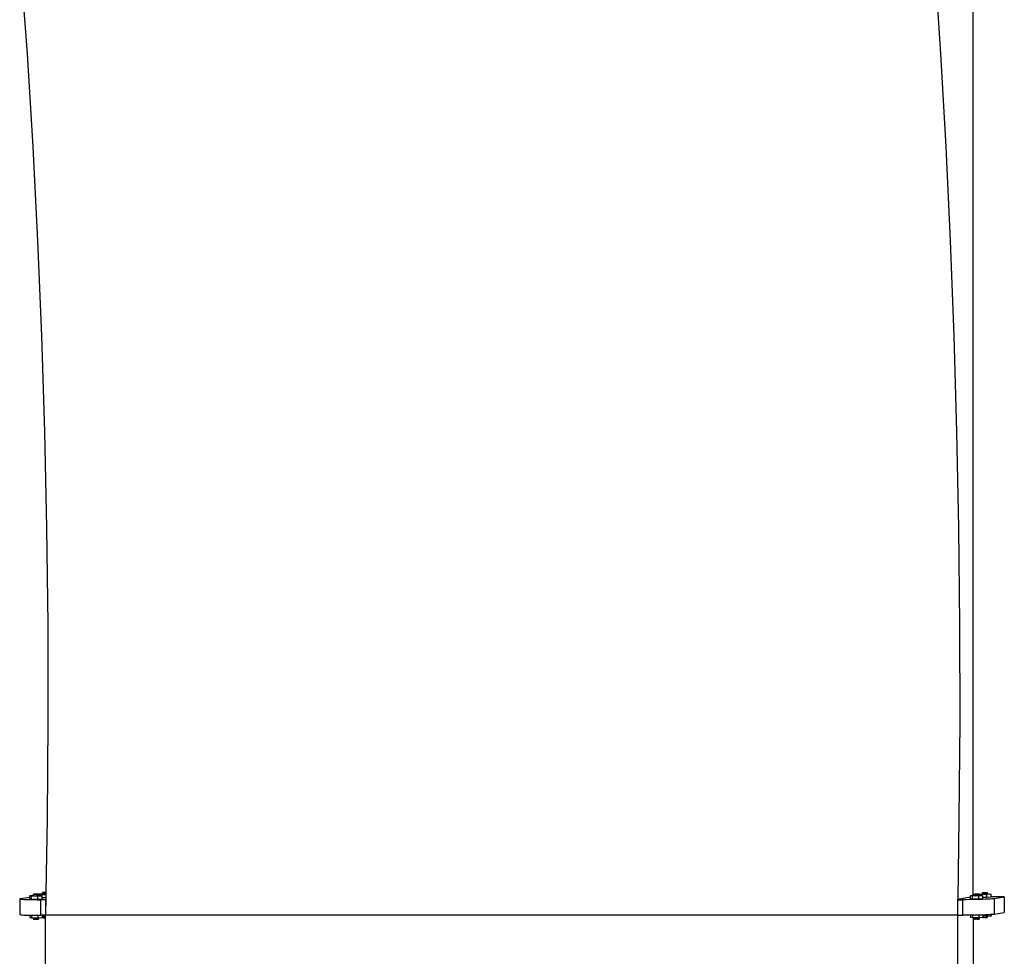
# Model space of a CAD drawing. Extents: x -1675 to 1675, y -1050 to 1050.
# Drawn here: x -1514 to -1375, y -265 to -133 of the extents above; entities that cross this region are included whole.
import ezdxf

# ---------------------------------------------------------------- set-up
doc = ezdxf.new("R2010")
doc.units = 0
doc.layers.get('0').update_dxf_attribs({"linetype": 'CONTINUOUS'})

msp = doc.modelspace()

# ---------------------------------------------------------------- linework, layer by layer
for p, q in [((-1379.33, -256.61), (-1379.33, -52.41)), ((-1513.78, -124.81), (-1512.84, -137.77)), ((-1384.78, -124.81), (-1383.92, -137.77)), ((-1512.84, -137.77), (-1512.03, -150.9)), ((-1383.92, -137.77), (-1383.17, -150.9)), ((-1512.03, -150.9), (-1511.34, -164.18)), ((-1383.17, -150.9), (-1382.55, -164.18)), ((-1511.34, -164.18), (-1510.79, -177.58)), ((-1382.55, -164.18), (-1382.04, -177.58)), ((-1510.79, -177.58), (-1510.37, -191.09)), ((-1382.04, -177.58), (-1381.65, -191.09)), ((-1510.37, -191.09), (-1510.07, -204.68)), ((-1381.65, -191.09), (-1381.38, -204.68)), ((-1510.07, -204.68), (-1509.91, -218.33)), ((-1381.38, -204.68), (-1381.24, -218.33)), ((-1509.91, -218.33), (-1509.89, -232.01)), ((-1381.24, -218.33), (-1381.21, -232.01)), ((-1509.89, -232.01), (-1509.99, -245.71)), ((-1381.21, -232.01), (-1381.31, -245.71)), ((-1509.99, -245.71), (-1510.17, -256.18)), ((-1381.31, -245.71), (-1381.49, -257.18)), ((-1513.86, -257.06), (-1513.87, -257.08)), ((-1513.78, -257.04), (-1513.86, -257.06)), ((-1513.78, -257.04), (-1512.46, -256.82)), ((-1511.92, -256.6), (-1512.46, -256.63)), ((-1512.46, -256.63), (-1512.2, -256.66)), ((-1512.46, -256.82), (-1512.46, -256.63)), ((-1512.46, -257.07), (-1512.46, -256.82)), ((-1512.46, -257.07), (-1512.2, -257.1)), ((-1512.2, -257.1), (-1512.2, -256.66)), ((-1512.2, -256.66), (-1511.31, -256.66)), ((-1511.92, -256.41), (-1511.9, -256.41)), ((-1511.91, -256.41), (-1511.92, -256.41)), ((-1511.92, -256.6), (-1511.92, -256.41)), ((-1511.92, -256.63), (-1511.92, -256.6)), ((-1511.92, -256.63), (-1511.9, -256.63)), ((-1511.88, -256.4), (-1511.91, -256.41)), ((-1511.9, -256.41), (-1511.87, -256.42)), ((-1511.9, -256.63), (-1511.87, -256.64)), ((-1511.83, -256.4), (-1511.88, -256.4)), ((-1511.87, -256.42), (-1511.81, -256.42)), ((-1511.84, -256.6), (-1511.87, -256.6)), ((-1511.84, -256.62), (-1511.87, -256.62)), ((-1511.87, -256.64), (-1511.84, -256.64)), ((-1511.81, -256.6), (-1511.84, -256.6)), ((-1511.84, -256.64), (-1511.84, -256.62)), ((-1511.83, -256.62), (-1511.84, -256.62)), ((-1511.84, -256.64), (-1511.81, -256.64)), ((-1511.76, -256.4), (-1511.83, -256.4)), ((-1511.81, -256.62), (-1511.83, -256.62)), ((-1511.81, -256.42), (-1511.74, -256.42)), ((-1511.81, -256.64), (-1511.74, -256.64)), ((-1511.68, -256.4), (-1511.76, -256.4)), ((-1511.74, -256.42), (-1511.66, -256.42)), ((-1511.74, -256.64), (-1511.66, -256.64)), ((-1511.59, -256.39), (-1511.68, -256.4)), ((-1511.66, -256.42), (-1511.57, -256.42)), ((-1511.66, -256.64), (-1511.57, -256.64)), ((-1511.5, -256.39), (-1511.59, -256.39)), ((-1511.57, -256.42), (-1511.48, -256.42)), ((-1511.57, -256.64), (-1511.48, -256.64)), ((-1511.42, -256.39), (-1511.5, -256.39)), ((-1511.48, -256.42), (-1511.4, -256.42)), ((-1511.4, -256.6), (-1511.48, -256.6)), ((-1511.42, -256.62), (-1511.48, -256.61)), ((-1511.48, -256.64), (-1511.4, -256.64)), ((-1511.35, -256.4), (-1511.42, -256.39)), ((-1511.4, -256.62), (-1511.42, -256.62)), ((-1511.4, -256.42), (-1511.33, -256.41)), ((-1511.4, -256.64), (-1511.33, -256.63)), ((-1511.29, -256.4), (-1511.35, -256.4)), ((-1511.33, -256.41), (-1511.28, -256.41)), ((-1511.24, -256.6), (-1511.33, -256.6)), ((-1511.29, -256.62), (-1511.33, -256.62)), ((-1511.33, -256.63), (-1511.28, -256.63)), ((-1511.31, -256.66), (-1510.7, -256.63)), ((-1511.31, -257.1), (-1511.31, -256.66)), ((-1511.31, -257.1), (-1510.7, -257.07)), ((-1511.26, -256.4), (-1511.29, -256.4)), ((-1511.26, -256.62), (-1511.29, -256.62)), ((-1511.28, -256.41), (-1511.25, -256.41)), ((-1511.28, -256.63), (-1511.25, -256.63)), ((-1511.24, -256.4), (-1511.26, -256.4)), ((-1511.24, -256.62), (-1511.26, -256.62)), ((-1511.25, -256.41), (-1511.24, -256.4)), ((-1511.25, -256.63), (-1511.24, -256.62)), ((-1511.24, -256.6), (-1511.24, -256.4)), ((-1511.24, -256.62), (-1511.24, -256.6)), ((-1511.19, -256.6), (-1511.24, -256.6)), ((-1510.65, -256.39), (-1511.19, -256.41)), ((-1511.19, -256.41), (-1510.93, -256.44)), ((-1511.19, -256.6), (-1511.19, -256.41)), ((-1510.96, -256.6), (-1511.19, -256.6)), ((-1510.93, -256.6), (-1510.96, -256.6)), ((-1510.93, -256.6), (-1510.93, -256.44)), ((-1510.93, -256.44), (-1510.17, -256.44)), ((-1510.7, -256.63), (-1510.93, -256.6)), ((-1510.7, -256.88), (-1510.7, -256.63)), ((-1510.7, -256.88), (-1510.18, -256.88)), ((-1510.7, -257.07), (-1510.7, -256.88)), ((-1510.64, -256.19), (-1510.65, -256.2)), ((-1510.65, -256.2), (-1510.64, -256.2)), ((-1510.65, -256.39), (-1510.65, -256.2)), ((-1510.58, -256.38), (-1510.65, -256.39)), ((-1510.65, -256.42), (-1510.65, -256.39)), ((-1510.64, -256.41), (-1510.65, -256.42)), ((-1510.65, -256.42), (-1510.64, -256.42)), ((-1510.61, -256.19), (-1510.64, -256.19)), ((-1510.64, -256.2), (-1510.6, -256.2)), ((-1510.61, -256.41), (-1510.64, -256.41)), ((-1510.64, -256.42), (-1510.6, -256.42)), ((-1510.56, -256.19), (-1510.61, -256.19)), ((-1510.58, -256.41), (-1510.61, -256.41)), ((-1510.6, -256.2), (-1510.55, -256.2)), ((-1510.6, -256.42), (-1510.58, -256.42)), ((-1510.55, -256.38), (-1510.58, -256.38)), ((-1510.58, -256.42), (-1510.58, -256.41)), ((-1510.56, -256.41), (-1510.58, -256.41)), ((-1510.58, -256.42), (-1510.55, -256.42)), ((-1510.49, -256.18), (-1510.56, -256.19)), ((-1510.55, -256.41), (-1510.56, -256.41)), ((-1510.55, -256.2), (-1510.47, -256.21)), ((-1510.55, -256.42), (-1510.47, -256.43)), ((-1510.41, -256.18), (-1510.49, -256.18)), ((-1510.47, -256.21), (-1510.39, -256.21)), ((-1510.47, -256.43), (-1510.39, -256.43)), ((-1510.33, -256.18), (-1510.41, -256.18)), ((-1510.39, -256.21), (-1510.3, -256.21)), ((-1510.39, -256.43), (-1510.3, -256.43)), ((-1510.24, -256.18), (-1510.33, -256.18)), ((-1510.3, -256.21), (-1510.22, -256.2)), ((-1510.22, -256.38), (-1510.3, -256.38)), ((-1510.24, -256.4), (-1510.3, -256.4)), ((-1510.3, -256.43), (-1510.22, -256.42)), ((-1510.17, -256.18), (-1510.24, -256.18)), ((-1510.22, -256.4), (-1510.24, -256.4)), ((-1510.22, -256.2), (-1510.17, -256.2)), ((-1510.22, -256.42), (-1510.17, -256.42)), ((-1510.18, -256.88), (-1510.19, -257.18)), ((-1510.17, -256.44), (-1510.18, -256.88)), ((-1510.17, -256.18), (-1510.17, -256.2)), ((-1510.17, -256.2), (-1510.17, -256.42)), ((-1510.17, -256.42), (-1510.17, -256.44)), ((-1379.68, -256.85), (-1381.49, -257.18)), ((-1379.68, -256.63), (-1379.33, -256.61)), ((-1379.4, -256.66), (-1379.68, -256.63)), ((-1379.68, -256.85), (-1379.68, -256.63)), ((-1379.68, -257.07), (-1379.68, -256.85)), ((-1379.4, -257.1), (-1379.68, -257.07)), ((-1379.4, -257.1), (-1379.4, -256.66)), ((-1378.52, -256.66), (-1379.4, -256.66)), ((-1379.33, -256.61), (-1379.13, -256.6)), ((-1379.13, -256.41), (-1379.1, -256.4)), ((-1379.13, -256.41), (-1379.13, -256.41)), ((-1379.12, -256.41), (-1379.13, -256.41)), ((-1379.13, -256.6), (-1379.13, -256.41)), ((-1379.13, -256.63), (-1379.13, -256.6)), ((-1379.13, -256.6), (-1379.12, -256.6)), ((-1379.12, -256.63), (-1379.13, -256.63)), ((-1379.13, -256.63), (-1379.12, -256.63)), ((-1379.13, -256.63), (-1379.13, -256.63)), ((-1379.08, -256.42), (-1379.12, -256.41)), ((-1379.08, -256.64), (-1379.12, -256.63)), ((-1379.1, -256.4), (-1379.05, -256.4)), ((-1379.02, -256.42), (-1379.08, -256.42)), ((-1379.08, -256.6), (-1379.08, -256.6)), ((-1379.08, -256.6), (-1379.02, -256.6)), ((-1379.08, -256.64), (-1379.08, -256.62)), ((-1379.08, -256.62), (-1379.08, -256.62)), ((-1379.08, -256.62), (-1379.05, -256.62)), ((-1379.02, -256.64), (-1379.08, -256.64)), ((-1379.08, -256.64), (-1379.08, -256.64)), ((-1379.05, -256.4), (-1378.98, -256.4)), ((-1379.05, -256.62), (-1379.02, -256.62)), ((-1378.95, -256.42), (-1379.02, -256.42)), ((-1378.95, -256.64), (-1379.02, -256.64)), ((-1378.98, -256.4), (-1378.9, -256.4)), ((-1378.87, -256.42), (-1378.95, -256.42)), ((-1378.87, -256.64), (-1378.95, -256.64)), ((-1378.9, -256.4), (-1378.82, -256.39)), ((-1378.78, -256.42), (-1378.87, -256.42)), ((-1378.78, -256.64), (-1378.87, -256.64)), ((-1378.82, -256.39), (-1378.73, -256.39)), ((-1378.69, -256.42), (-1378.78, -256.42)), ((-1378.69, -256.64), (-1378.78, -256.64)), ((-1378.73, -256.39), (-1378.64, -256.39)), ((-1378.61, -256.42), (-1378.69, -256.42)), ((-1378.69, -256.6), (-1378.61, -256.6)), ((-1378.69, -256.61), (-1378.64, -256.62)), ((-1378.61, -256.64), (-1378.69, -256.64)), ((-1378.64, -256.39), (-1378.57, -256.4)), ((-1378.64, -256.62), (-1378.61, -256.62)), ((-1378.55, -256.41), (-1378.61, -256.42)), ((-1378.55, -256.63), (-1378.61, -256.64)), ((-1378.57, -256.4), (-1378.51, -256.4)), ((-1378.5, -256.41), (-1378.55, -256.41)), ((-1378.5, -256.63), (-1378.55, -256.63)), ((-1377.92, -256.63), (-1378.52, -256.66)), ((-1378.52, -257.1), (-1378.52, -256.66)), ((-1377.92, -257.07), (-1378.52, -257.1)), ((-1378.51, -256.4), (-1378.48, -256.4)), ((-1378.47, -256.41), (-1378.5, -256.41)), ((-1378.5, -256.41), (-1378.46, -256.41)), ((-1378.46, -256.42), (-1378.5, -256.42)), ((-1378.5, -256.6), (-1378.46, -256.6)), ((-1378.5, -256.62), (-1378.48, -256.62)), ((-1378.47, -256.63), (-1378.5, -256.63)), ((-1378.48, -256.4), (-1378.46, -256.4)), ((-1378.48, -256.62), (-1378.46, -256.62)), ((-1378.46, -256.4), (-1378.47, -256.41)), ((-1378.46, -256.62), (-1378.47, -256.63)), ((-1378.46, -256.41), (-1377.98, -256.39)), ((-1378.46, -256.41), (-1378.46, -256.4)), ((-1378.46, -256.42), (-1378.46, -256.41)), ((-1378.24, -256.44), (-1378.46, -256.42)), ((-1378.46, -256.6), (-1378.46, -256.42)), ((-1378.46, -256.62), (-1378.46, -256.6)), ((-1378.46, -256.6), (-1378.24, -256.6)), ((-1378.24, -256.6), (-1378.24, -256.44)), ((-1377.36, -256.44), (-1378.24, -256.44)), ((-1378.24, -256.6), (-1378.2, -256.6)), ((-1378.2, -256.6), (-1377.92, -256.63)), ((-1377.98, -256.2), (-1377.97, -256.19)), ((-1377.96, -256.2), (-1377.98, -256.2)), ((-1377.98, -256.39), (-1377.98, -256.2)), ((-1377.98, -256.39), (-1377.93, -256.38)), ((-1377.98, -256.42), (-1377.98, -256.39)), ((-1377.98, -256.42), (-1377.97, -256.41)), ((-1377.96, -256.42), (-1377.98, -256.42)), ((-1377.97, -256.19), (-1377.94, -256.19)), ((-1377.97, -256.41), (-1377.94, -256.41)), ((-1377.93, -256.2), (-1377.96, -256.2)), ((-1377.93, -256.42), (-1377.96, -256.42)), ((-1377.94, -256.19), (-1377.89, -256.19)), ((-1377.94, -256.41), (-1377.93, -256.41)), ((-1377.87, -256.2), (-1377.93, -256.2)), ((-1377.87, -256.42), (-1377.93, -256.42)), ((-1377.92, -256.88), (-1377.92, -256.63)), ((-1377.36, -256.88), (-1377.92, -256.88)), ((-1377.92, -257.07), (-1377.92, -256.88)), ((-1377.89, -256.19), (-1377.83, -256.18)), ((-1377.8, -256.21), (-1377.87, -256.2)), ((-1377.87, -256.38), (-1377.8, -256.38)), ((-1377.87, -256.41), (-1377.83, -256.4)), ((-1377.8, -256.43), (-1377.87, -256.42)), ((-1377.83, -256.18), (-1377.75, -256.18)), ((-1377.83, -256.4), (-1377.8, -256.4)), ((-1377.71, -256.21), (-1377.8, -256.21)), ((-1377.71, -256.43), (-1377.8, -256.43)), ((-1377.75, -256.18), (-1377.66, -256.18)), ((-1377.62, -256.21), (-1377.71, -256.21)), ((-1377.62, -256.43), (-1377.71, -256.43)), ((-1377.66, -256.18), (-1377.57, -256.18)), ((-1377.54, -256.2), (-1377.62, -256.21)), ((-1377.54, -256.42), (-1377.62, -256.43)), ((-1377.57, -256.18), (-1377.49, -256.18)), ((-1377.46, -256.2), (-1377.54, -256.2)), ((-1377.54, -256.38), (-1377.31, -256.38)), ((-1377.54, -256.4), (-1377.49, -256.4)), ((-1377.46, -256.42), (-1377.54, -256.42)), ((-1377.49, -256.18), (-1377.42, -256.18)), ((-1377.49, -256.4), (-1377.42, -256.4)), ((-1377.39, -256.2), (-1377.46, -256.2)), ((-1377.39, -256.42), (-1377.46, -256.42)), ((-1377.42, -256.18), (-1377.36, -256.18)), ((-1377.42, -256.4), (-1377.36, -256.4)), ((-1377.34, -256.2), (-1377.39, -256.2)), ((-1377.34, -256.42), (-1377.39, -256.42)), ((-1377.36, -256.18), (-1377.32, -256.19)), ((-1377.36, -256.4), (-1377.32, -256.41)), ((-1376.76, -256.41), (-1377.36, -256.44)), ((-1377.36, -256.88), (-1377.36, -256.44)), ((-1376.76, -256.85), (-1377.36, -256.88)), ((-1377.31, -256.19), (-1377.34, -256.2)), ((-1377.31, -256.41), (-1377.34, -256.42)), ((-1377.32, -256.19), (-1377.31, -256.19)), ((-1377.32, -256.41), (-1377.31, -256.41)), ((-1377.31, -256.19), (-1377.31, -256.19)), ((-1377.31, -256.38), (-1377.31, -256.19)), ((-1377.31, -256.41), (-1377.31, -256.38)), ((-1377.31, -256.38), (-1377.04, -256.38)), ((-1377.31, -256.41), (-1377.31, -256.41)), ((-1377.04, -256.38), (-1376.76, -256.41)), ((-1376.76, -256.78), (-1376.76, -256.41)), ((-1374.91, -256.78), (-1376.76, -256.78)), ((-1376.76, -256.85), (-1376.76, -256.78)), ((-1376.45, -257.06), (-1376.65, -257.08)), ((-1376.32, -257.04), (-1376.45, -257.06)), ((-1376.32, -257.04), (-1374.91, -256.78)), ((-1376.32, -257.04), (-1376.32, -259.25)), ((-1374.91, -256.78), (-1374.91, -258.98)), ((-1513.87, -257.08), (-1513.82, -257.1)), ((-1513.87, -257.08), (-1513.87, -259.28)), ((-1513.82, -257.1), (-1513.71, -257.12)), ((-1513.71, -257.12), (-1513.53, -257.13)), ((-1513.53, -257.13), (-1513.3, -257.15)), ((-1513.3, -257.15), (-1513.01, -257.16)), ((-1513.01, -257.16), (-1512.67, -257.17)), ((-1512.67, -257.17), (-1512.28, -257.18)), ((-1512.28, -257.18), (-1511.86, -257.18)), ((-1512.2, -257.1), (-1511.31, -257.1)), ((-1511.86, -257.18), (-1511.4, -257.19)), ((-1511.4, -257.19), (-1510.93, -257.19)), ((-1510.22, -257.19), (-1510.93, -257.19)), ((-1510.93, -257.19), (-1510.93, -259.39)), ((-1510.19, -257.18), (-1510.22, -257.19)), ((-1510.19, -257.18), (-1510.22, -258.98)), ((-1510.22, -257.19), (-1510.22, -258.98)), ((-1381.49, -257.18), (-1381.51, -257.19)), ((-1381.51, -257.19), (-1380.8, -257.19)), ((-1381.51, -257.19), (-1381.51, -258.52)), ((-1380.31, -257.19), (-1380.8, -257.19)), ((-1380.8, -257.19), (-1380.8, -259.39)), ((-1379.82, -257.18), (-1380.31, -257.19)), ((-1379.33, -257.18), (-1379.82, -257.18)), ((-1378.52, -257.1), (-1379.4, -257.1)), ((-1378.85, -257.17), (-1379.33, -257.18)), ((-1378.39, -257.16), (-1378.85, -257.17)), ((-1377.96, -257.15), (-1378.39, -257.16)), ((-1377.56, -257.13), (-1377.96, -257.15)), ((-1377.21, -257.12), (-1377.56, -257.13)), ((-1376.9, -257.1), (-1377.21, -257.12)), ((-1376.65, -257.08), (-1376.9, -257.1)), ((-1513.87, -259.28), (-1513.82, -259.3)), ((-1513.82, -259.3), (-1513.71, -259.32)), ((-1513.71, -259.32), (-1513.53, -259.34)), ((-1513.53, -259.34), (-1513.3, -259.35)), ((-1513.3, -259.35), (-1513.01, -259.36)), ((-1513.01, -259.36), (-1512.67, -259.37)), ((-1512.67, -259.37), (-1512.46, -259.38)), ((-1512.46, -259.38), (-1512.46, -259.71)), ((-1512.46, -259.38), (-1512.28, -259.38)), ((-1512.46, -259.71), (-1512.2, -259.74)), ((-1512.28, -259.38), (-1512.2, -259.38)), ((-1512.2, -259.38), (-1512.2, -259.74)), ((-1512.2, -259.38), (-1511.86, -259.39)), ((-1512.2, -259.74), (-1511.92, -259.74)), ((-1511.92, -259.74), (-1511.92, -259.94)), ((-1511.92, -259.74), (-1511.31, -259.74)), ((-1511.86, -259.39), (-1511.4, -259.39)), ((-1511.4, -259.39), (-1511.31, -259.39)), ((-1511.31, -259.39), (-1511.31, -259.74)), ((-1511.31, -259.39), (-1510.93, -259.39)), ((-1511.31, -259.74), (-1511.24, -259.74)), ((-1511.24, -259.74), (-1510.7, -259.71)), ((-1511.24, -259.74), (-1511.24, -259.93)), ((-1510.7, -259.39), (-1510.93, -259.39)), ((-1510.22, -259.39), (-1510.7, -259.39)), ((-1510.7, -259.39), (-1510.7, -259.52)), ((-1510.7, -259.52), (-1510.7, -259.71)), ((-1510.7, -259.52), (-1510.65, -259.52)), ((-1510.65, -259.52), (-1510.65, -259.72)), ((-1510.65, -259.52), (-1510.22, -259.52)), ((-1510.64, -259.71), (-1510.65, -259.72)), ((-1510.65, -259.72), (-1510.64, -259.72)), ((-1510.61, -259.71), (-1510.64, -259.71)), ((-1510.64, -259.72), (-1510.6, -259.72)), ((-1510.56, -259.71), (-1510.61, -259.71)), ((-1510.6, -259.72), (-1510.55, -259.73)), ((-1510.49, -259.71), (-1510.56, -259.71)), ((-1510.55, -259.73), (-1510.47, -259.73)), ((-1510.41, -259.7), (-1510.49, -259.71)), ((-1510.47, -259.73), (-1510.39, -259.73)), ((-1510.33, -259.7), (-1510.41, -259.7)), ((-1510.39, -259.73), (-1510.3, -259.73)), ((-1510.3, -259.7), (-1510.33, -259.7)), ((-1510.3, -259.73), (-1510.22, -259.73)), ((-1510.22, -258.98), (-1510.22, -258.98)), ((-1510.22, -258.98), (-1510.22, -259.02)), ((-1510.22, -258.98), (-1510.22, -259.02)), ((-1510.22, -259.02), (-1510.22, -259.02)), ((-1510.22, -259.02), (-1510.22, -259.08)), ((-1510.22, -259.02), (-1510.22, -259.08)), ((-1510.22, -259.08), (-1510.22, -259.08)), ((-1510.22, -259.08), (-1510.22, -259.39)), ((-1510.22, -259.08), (-1510.22, -259.39)), ((-1381.52, -259.39), (-1510.22, -259.39)), ((-1510.22, -259.52), (-1510.22, -259.39)), ((-1510.22, -259.73), (-1510.22, -259.52)), ((-1510.22, -296.9), (-1510.22, -259.73)), ((-1381.51, -258.52), (-1381.52, -259.39)), ((-1381.51, -259.39), (-1381.52, -259.39)), ((-1381.52, -259.39), (-1381.52, -297.96)), ((-1381.51, -258.52), (-1381.51, -259.39)), ((-1381.51, -259.39), (-1380.8, -259.39)), ((-1381.51, -259.39), (-1381.51, -259.39)), ((-1380.31, -259.39), (-1380.8, -259.39)), ((-1379.82, -259.39), (-1380.31, -259.39)), ((-1379.68, -259.39), (-1379.82, -259.39)), ((-1379.4, -259.38), (-1379.68, -259.39)), ((-1379.68, -259.39), (-1379.68, -259.71)), ((-1379.4, -259.74), (-1379.68, -259.71)), ((-1379.4, -259.38), (-1379.4, -259.74)), ((-1379.33, -259.38), (-1379.4, -259.38)), ((-1379.33, -259.74), (-1379.4, -259.74)), ((-1378.85, -259.37), (-1379.33, -259.38)), ((-1379.33, -259.74), (-1379.33, -297.36)), ((-1379.13, -259.74), (-1379.33, -259.74)), ((-1379.13, -259.74), (-1379.13, -259.94)), ((-1378.52, -259.74), (-1379.13, -259.74)), ((-1378.52, -259.37), (-1378.85, -259.37)), ((-1378.39, -259.36), (-1378.52, -259.37)), ((-1378.52, -259.37), (-1378.52, -259.74)), ((-1378.46, -259.74), (-1378.52, -259.74)), ((-1377.98, -259.72), (-1378.46, -259.74)), ((-1378.46, -259.74), (-1378.46, -259.93)), ((-1377.96, -259.35), (-1378.39, -259.36)), ((-1377.98, -259.72), (-1377.97, -259.71)), ((-1377.97, -259.71), (-1377.98, -259.72)), ((-1377.98, -259.72), (-1377.98, -259.72)), ((-1377.96, -259.72), (-1377.98, -259.72)), ((-1377.92, -259.71), (-1377.97, -259.71)), ((-1377.92, -259.35), (-1377.96, -259.35)), ((-1377.93, -259.72), (-1377.96, -259.72)), ((-1377.87, -259.73), (-1377.93, -259.72)), ((-1377.56, -259.34), (-1377.92, -259.35)), ((-1377.92, -259.35), (-1377.92, -259.52)), ((-1377.36, -259.52), (-1377.92, -259.52)), ((-1377.92, -259.52), (-1377.92, -259.71)), ((-1377.92, -259.71), (-1377.89, -259.71)), ((-1377.89, -259.71), (-1377.87, -259.71)), ((-1377.8, -259.73), (-1377.87, -259.73)), ((-1377.8, -259.7), (-1377.75, -259.7)), ((-1377.71, -259.73), (-1377.8, -259.73)), ((-1377.75, -259.7), (-1377.66, -259.7)), ((-1377.62, -259.73), (-1377.71, -259.73)), ((-1377.66, -259.7), (-1377.57, -259.7)), ((-1377.54, -259.73), (-1377.62, -259.73)), ((-1377.57, -259.7), (-1377.49, -259.7)), ((-1377.36, -259.33), (-1377.56, -259.34)), ((-1377.46, -259.72), (-1377.54, -259.73)), ((-1377.49, -259.7), (-1377.42, -259.7)), ((-1377.39, -259.72), (-1377.46, -259.72)), ((-1377.42, -259.7), (-1377.36, -259.71)), ((-1377.34, -259.72), (-1377.39, -259.72)), ((-1377.21, -259.32), (-1377.36, -259.33)), ((-1377.36, -259.33), (-1377.36, -259.52)), ((-1377.31, -259.52), (-1377.36, -259.52)), ((-1377.36, -259.71), (-1377.32, -259.71)), ((-1377.31, -259.71), (-1377.34, -259.72)), ((-1377.32, -259.71), (-1377.31, -259.71)), ((-1376.76, -259.49), (-1377.31, -259.52)), ((-1377.31, -259.52), (-1377.31, -259.71)), ((-1377.31, -259.71), (-1377.31, -259.71)), ((-1376.9, -259.3), (-1377.21, -259.32)), ((-1376.76, -259.29), (-1376.9, -259.3)), ((-1376.65, -259.28), (-1376.76, -259.29)), ((-1376.76, -259.29), (-1376.76, -259.49)), ((-1376.45, -259.27), (-1376.65, -259.28)), ((-1376.32, -259.25), (-1376.45, -259.27)), ((-1376.32, -259.25), (-1374.91, -258.98)), ((-1511.91, -259.93), (-1511.92, -259.94)), ((-1511.92, -259.94), (-1511.9, -259.94)), ((-1511.9, -259.93), (-1511.91, -259.93)), ((-1511.9, -259.94), (-1511.87, -259.94)), ((-1511.83, -259.93), (-1511.87, -259.93)), ((-1511.87, -259.94), (-1511.81, -259.94)), ((-1511.81, -259.92), (-1511.83, -259.93)), ((-1511.81, -259.94), (-1511.74, -259.94)), ((-1511.74, -259.94), (-1511.66, -259.95)), ((-1511.59, -259.92), (-1511.66, -259.92)), ((-1511.66, -259.95), (-1511.57, -259.94)), ((-1511.57, -259.92), (-1511.59, -259.92)), ((-1511.57, -259.94), (-1511.48, -259.94)), ((-1511.42, -259.92), (-1511.48, -259.92)), ((-1511.48, -259.94), (-1511.4, -259.94)), ((-1511.35, -259.92), (-1511.42, -259.92)), ((-1511.4, -259.94), (-1511.33, -259.94)), ((-1511.29, -259.92), (-1511.35, -259.92)), ((-1511.33, -259.94), (-1511.28, -259.94)), ((-1511.26, -259.93), (-1511.29, -259.92)), ((-1511.28, -259.94), (-1511.25, -259.93)), ((-1511.24, -259.93), (-1511.26, -259.93)), ((-1511.25, -259.93), (-1511.24, -259.93)), ((-1379.13, -259.93), (-1379.1, -259.93)), ((-1379.13, -259.94), (-1379.13, -259.93)), ((-1379.12, -259.94), (-1379.13, -259.94)), ((-1379.08, -259.94), (-1379.12, -259.94)), ((-1379.1, -259.93), (-1379.05, -259.93)), ((-1379.02, -259.94), (-1379.08, -259.94)), ((-1379.05, -259.93), (-1379.02, -259.92)), ((-1378.95, -259.94), (-1379.02, -259.94)), ((-1378.95, -259.92), (-1378.9, -259.92)), ((-1378.87, -259.95), (-1378.95, -259.94)), ((-1378.9, -259.92), (-1378.87, -259.92)), ((-1378.78, -259.94), (-1378.87, -259.95)), ((-1378.69, -259.94), (-1378.78, -259.94)), ((-1378.69, -259.92), (-1378.64, -259.92)), ((-1378.61, -259.94), (-1378.69, -259.94)), ((-1378.64, -259.92), (-1378.61, -259.92)), ((-1378.55, -259.94), (-1378.61, -259.94)), ((-1378.55, -259.92), (-1378.51, -259.92)), ((-1378.5, -259.94), (-1378.55, -259.94)), ((-1378.51, -259.92), (-1378.48, -259.93)), ((-1378.47, -259.93), (-1378.5, -259.94)), ((-1378.48, -259.93), (-1378.46, -259.93)), ((-1378.46, -259.93), (-1378.47, -259.93))]:
    msp.add_line(p, q)

doc.saveas('drawing.dxf')
